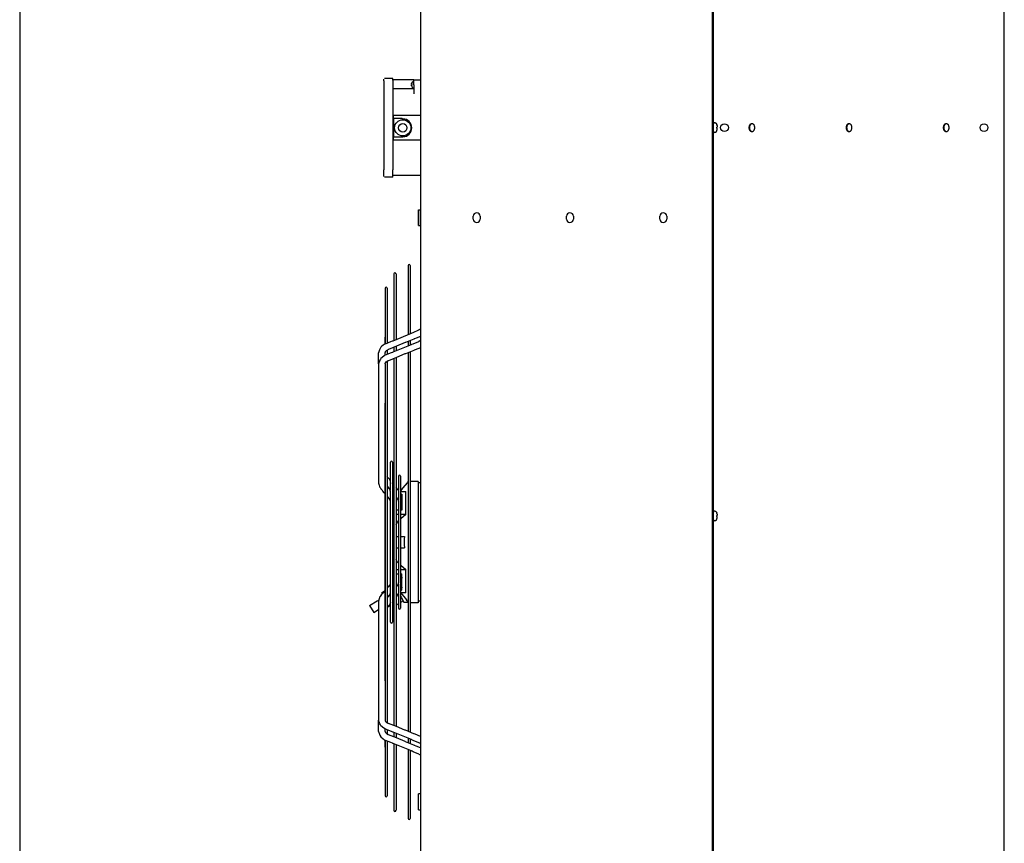
# Model space of a CAD drawing. Units: millimetres. Extents: x 2714 to 7970, y 1702 to 9155.
# Drawn here: x 3039 to 4253, y 6404 to 7420 of the extents above; entities that cross this region are included whole.
import ezdxf

# ---------------------------------------------------------------- set-up
doc = ezdxf.new("R2010")
doc.units = ezdxf.units.MM
doc.layers.add('1', color=7, linetype='Continuous')

# ---------------------------------------------------------------- blocks, each defined once
blk = doc.blocks.new('_tb_frame_A4HV', base_point=(106.561, 69.161))
at = {"layer": '1', "color": 7, "linetype": 'Continuous'}
blk.add_line((121.561, 360.161), (121.561, 74.161), dxfattribs=at)
blk = doc.blocks.new('top', base_point=(2665, 1730))
at = {"xscale": 25, "yscale": 25, "zscale": 25}
blk.add_blockref('_tb_frame_A4HV', (2664, 1729), dxfattribs=at)
blk = doc.blocks.new('Vorderansicht_1', base_point=(3798, 6977))
at = {"color": 7, "linetype": 'Continuous'}
for p, q in [((3533, 8284.5), (3533, 6316)), ((4253, 6312), (4253, 8261)), ((3533, 7419.6), (3533, 7185.3)), ((3533, 7153), (3533, 7037.4)), ((3533, 6513.4), (3533, 6397.8))]:
    blk.add_line(p, q, dxfattribs=at)
at = {"color": 2, "linetype": 'Continuous'}
for p, q in [((3893, 8284.5), (3893, 6316)), ((3894.3, 6314.5), (3894.3, 8258.5)), ((3488, 7344.3), (3488, 7346.3)), ((3499, 7347.3), (3489, 7347.3)), ((3499, 7345), (3499, 7347.3)), ((3525, 7345.3), (3499, 7345.3)), ((3499, 7345), (3499, 7331.7)), ((3525, 7345.3), (3533, 7345.3)), ((3488, 7344.3), (3488, 7331)), ((3488, 7331), (3488, 7326)), ((3488, 7326), (3488, 7234.3)), ((3499, 7331.7), (3499, 7326)), ((3499, 7326), (3499, 7234.3)), ((3488, 7226.3), (3488, 7234.3)), ((3499, 7225.3), (3489, 7225.3)), ((3499, 7225.3), (3499, 7234.3)), ((3533, 7227.3), (3499, 7227.3))]:
    blk.add_line(p, q, dxfattribs=at)
at = {"color": 1, "linetype": 'Continuous'}
for p, q in [((3525, 7339.3), (3525, 7345.3)), ((3525, 7334.3), (3499, 7334.3)), ((3522.2, 7340.5), (3522.3, 7340.8)), ((3522.3, 7340.8), (3522.2, 7340.5)), ((3522.2, 7340.2), (3522.2, 7340.5)), ((3522.2, 7340.5), (3522.2, 7340.2)), ((3522.2, 7340), (3522.2, 7340.2)), ((3522.2, 7340.2), (3522.2, 7340)), ((3522.2, 7339.8), (3522.2, 7340)), ((3522.2, 7340), (3522.2, 7339.8)), ((3522.2, 7339.7), (3522.2, 7339.8)), ((3522.2, 7339.8), (3522.2, 7339.7)), ((3522.3, 7339.6), (3522.2, 7339.7)), ((3522.2, 7339.7), (3522.3, 7339.6)), ((3522.2, 7339), (3522.3, 7339)), ((3522.2, 7338.8), (3522.2, 7339)), ((3522.2, 7339), (3522.2, 7338.8)), ((3522.3, 7339), (3522.2, 7339)), ((3522.2, 7338.7), (3522.2, 7338.8)), ((3522.2, 7338.8), (3522.2, 7338.7)), ((3522.2, 7338.5), (3522.2, 7338.7)), ((3522.2, 7338.7), (3522.2, 7338.5)), ((3522.2, 7338.2), (3522.2, 7338.5)), ((3522.2, 7338.5), (3522.2, 7338.2)), ((3522.3, 7337.9), (3522.2, 7338.2)), ((3522.2, 7338.2), (3522.3, 7337.9)), ((3522.3, 7339.6), (3522.5, 7339.6)), ((3522.5, 7339), (3522.3, 7339)), ((3522.5, 7341.4), (3522.6, 7341.6)), ((3522.5, 7341.4), (3522.5, 7341.4)), ((3522.5, 7337.3), (3522.6, 7337)), ((3522.5, 7337.3), (3522.5, 7337.3)), ((3522.6, 7341.6), (3523.2, 7342.7)), ((3522.6, 7337), (3523.2, 7335.9)), ((3523.2, 7342.7), (3523.4, 7343)), ((3523.2, 7335.9), (3523.3, 7335.8)), ((3523.3, 7335.8), (3523.4, 7335.7)), ((3523.5, 7343.1), (3523.4, 7343)), ((3523.4, 7343), (3523.4, 7343)), ((3523.5, 7335.6), (3523.4, 7335.7)), ((3523.6, 7343.1), (3523.5, 7343.1)), ((3523.6, 7335.6), (3523.5, 7335.6)), ((3523.6, 7343.1), (3524.7, 7343.1)), ((3523.6, 7335.6), (3524.7, 7335.6)), ((3524.8, 7343.1), (3524.7, 7343.1)), ((3524.7, 7335.6), (3524.8, 7335.6)), ((3525, 7342.9), (3524.8, 7343.1)), ((3524.8, 7335.6), (3525, 7335.7)), ((3525, 7342.5), (3525, 7342.9)), ((3525, 7339.3), (3525, 7328.3)), ((3525, 7335.7), (3525, 7335.9)), ((3533, 7301.3), (3500, 7301.3)), ((3500, 7297.6), (3500, 7301.3)), ((3510.7, 7297.6), (3500, 7297.6)), ((3500, 7297.3), (3500, 7275.3)), ((3510.7, 7297.6), (3514.8, 7296.8)), ((3894.7, 7292.2), (3894.3, 7291.7)), ((3894.3, 7291.7), (3894.3, 7291.4)), ((3894.9, 7292.3), (3894.7, 7292.2)), ((3895.3, 7292.5), (3894.9, 7292.3)), ((3896.7, 7292.5), (3895.3, 7292.5)), ((3896.7, 7292.5), (3897.2, 7292.3)), ((3897.2, 7292.3), (3897.3, 7292.3)), ((3897.3, 7292.3), (3897.4, 7292.2)), ((3897.4, 7292.2), (3897.6, 7292.1)), ((3897.6, 7292.1), (3898.6, 7290)), ((3898.6, 7290), (3898.6, 7290)), ((3898.6, 7287), (3898.9, 7287)), ((3898.9, 7286), (3898.6, 7286)), ((3898.9, 7289), (3899.1, 7288.4)), ((3899.1, 7287.1), (3898.9, 7287)), ((3899.1, 7285.9), (3898.9, 7286)), ((3898.9, 7284), (3899.1, 7284.6)), ((3899.1, 7288.4), (3899.1, 7287.9)), ((3899.1, 7287.9), (3899.1, 7287.6)), ((3899.1, 7287.6), (3899.1, 7287.3)), ((3899.1, 7287.3), (3899.1, 7287.1)), ((3899.1, 7285.7), (3899.1, 7285.9)), ((3899.1, 7285.4), (3899.1, 7285.7)), ((3899.1, 7285.1), (3899.1, 7285.4)), ((3899.1, 7284.6), (3899.1, 7285.1)), ((3500, 7275.3), (3511.5, 7275.3)), ((3500, 7271.3), (3500, 7275.1)), ((3514.8, 7275.9), (3510.7, 7275.1)), ((3894.3, 7281.8), (3894.3, 7281.2)), ((3894.3, 7281.2), (3894.7, 7280.7)), ((3894.7, 7280.7), (3895.3, 7280.5)), ((3896.7, 7280.5), (3895.3, 7280.5)), ((3897.2, 7280.7), (3896.7, 7280.5)), ((3897.3, 7280.7), (3897.2, 7280.7)), ((3897.5, 7280.9), (3897.3, 7280.7)), ((3897.6, 7280.9), (3897.5, 7280.9)), ((3897.6, 7280.9), (3898.6, 7283)), ((3897.6, 7281), (3897.6, 7280.9)), ((3898.6, 7283), (3898.6, 7283)), ((3500, 7271.3), (3533, 7271.3)), ((3530.8, 7185.3), (3533, 7185.3)), ((3530.8, 7172.5), (3530.8, 7185.3)), ((3533, 7172.5), (3533, 7185.3)), ((3598.3, 7173.7), (3598.3, 7177.2)), ((3606.8, 7177.2), (3606.8, 7173.7)), ((3713.3, 7173.7), (3713.3, 7177.2)), ((3721.8, 7177.2), (3721.8, 7173.7)), ((3828.3, 7173.7), (3828.3, 7177.2)), ((3836.8, 7177.2), (3836.8, 7173.7)), ((3530.8, 7165.7), (3530.8, 7172.5)), ((3530.8, 7165.7), (3533, 7165.7)), ((3533, 7165.7), (3533, 7172.5)), ((3517.8, 7116.3), (3517.8, 7033.3)), ((3520.3, 7116.3), (3520.3, 7033.3)), ((3500.5, 7106.3), (3500.5, 7025.6)), ((3503, 7106.3), (3503, 7025.6)), ((3489.6, 7088.4), (3489.6, 7020.7)), ((3492.1, 7088.4), (3492.1, 7073.3)), ((3492.1, 7073.3), (3492.1, 7050.7)), ((3492.1, 7050.7), (3492.1, 7036.4)), ((3492.1, 7036.4), (3492.1, 7022.7)), ((3499.4, 7023.8), (3522, 7033.1)), ((3517.8, 7033.3), (3517.8, 7031.4)), ((3520.3, 7033.3), (3520.3, 7032.4)), ((3522, 7033.1), (3522.2, 7033.2)), ((3522.2, 7033.2), (3522.8, 7033.4)), ((3522.8, 7033.4), (3524.2, 7034)), ((3524.2, 7034), (3531.3, 7037)), ((3533, 7029), (3527.8, 7026.9)), ((3532.6, 7037.9), (3531.3, 7037)), ((3532.3, 7037.7), (3531.3, 7037)), ((3533, 7038.1), (3532.3, 7037.7)), ((3533, 7038.2), (3532.6, 7037.9)), ((3487, 7018.2), (3485.3, 7016.5)), ((3487.7, 7018.6), (3487, 7018.2)), ((3487.8, 7018.7), (3487.7, 7018.6)), ((3488.1, 7018.9), (3487.8, 7018.7)), ((3488.8, 7019.4), (3488.1, 7018.9)), ((3490.2, 7020.1), (3488.8, 7019.4)), ((3489.4, 7028.2), (3489.4, 7019.7)), ((3489.4, 7019.7), (3489.4, 7019.7)), ((3489.6, 7028.9), (3489.6, 7028.9)), ((3489.6, 7020.7), (3489.6, 7019.8)), ((3490.2, 7020.1), (3496.6, 7022.7)), ((3492.1, 7022.7), (3492.1, 7020.9)), ((3503.4, 7017), (3493.9, 7013.1)), ((3496.6, 7022.7), (3498.5, 7023.5)), ((3498.5, 7023.5), (3499.1, 7023.7)), ((3499.1, 7023.7), (3499.4, 7023.8)), ((3499.6, 7010), (3521.9, 7019)), ((3500.5, 7025.6), (3500.5, 7024.2)), ((3503, 7025.6), (3503, 7025.3)), ((3503, 7016.8), (3503, 7014.1)), ((3514.1, 7021.4), (3503.4, 7017)), ((3514.7, 7021.6), (3514.1, 7021.4)), ((3514.1, 7021.4), (3514.1, 7021.4)), ((3514.1, 7021.4), (3514.1, 7021.4)), ((3525, 7025.8), (3514.7, 7021.6)), ((3517.8, 7022.9), (3517.8, 7021.3)), ((3517.8, 7021.3), (3517.8, 7018.3)), ((3517.8, 7018.3), (3517.8, 7017.4)), ((3520.3, 7023.9), (3520.3, 7021.3)), ((3520.3, 7021.3), (3520.3, 7018.4)), ((3521.9, 7019), (3522.1, 7019.1)), ((3522.1, 7019.1), (3522.6, 7019.4)), ((3522.6, 7019.4), (3524.3, 7020.1)), ((3524.3, 7020.1), (3531.3, 7022.9)), ((3525.3, 7025.9), (3525, 7025.8)), ((3525.9, 7026.1), (3525.3, 7025.9)), ((3527.8, 7026.9), (3525.9, 7026.1)), ((3531.1, 7022.8), (3531.3, 7022.9)), ((3532.2, 7023.4), (3531.3, 7022.9)), ((3531.3, 7022.9), (3531.7, 7023.1)), ((3531.7, 7023.1), (3533, 7023.8)), ((3531.7, 7023.1), (3531.7, 7023.1)), ((3531.7, 7023.1), (3531.7, 7023.1)), ((3482.5, 7012.5), (3481.6, 7009)), ((3481.6, 6999.7), (3481.6, 7009)), ((3484.3, 7015.6), (3482.5, 7012.5)), ((3488, 7004.7), (3484.2, 7001.9)), ((3485.3, 7016.5), (3484.3, 7015.6)), ((3485.3, 7016.5), (3485.3, 7016.5)), ((3490.1, 7006.2), (3488, 7004.7)), ((3489.6, 7009), (3490.2, 7010.1)), ((3489.6, 7005.9), (3489.6, 7009)), ((3489.9, 7006.1), (3490.1, 7006.2)), ((3490.1, 7006.2), (3497.6, 7009.2)), ((3490.2, 7010.4), (3490.3, 7010.8)), ((3490.2, 7010.1), (3490.2, 7010.4)), ((3490.3, 7010.8), (3491.4, 7011.5)), ((3491.4, 7011.5), (3492, 7011.9)), ((3492, 7011.9), (3493.1, 7012.7)), ((3492.1, 7012), (3492.1, 7009.3)), ((3492.1, 7009.3), (3492.1, 7007)), ((3493.5, 7012.8), (3493.1, 7012.7)), ((3493.8, 7013.1), (3493.5, 7012.8)), ((3493.9, 7013.1), (3493.8, 7013.1)), ((3493.8, 7013.1), (3493.8, 7013.1)), ((3493.9, 7013.1), (3493.9, 7013.1)), ((3497.6, 7009.2), (3498.9, 7009.7)), ((3498.9, 7009.7), (3499.3, 7009.9)), ((3499.3, 7009.9), (3499.6, 7010)), ((3500.5, 7015.8), (3500.5, 7014.1)), ((3500.5, 7014.1), (3500.5, 7011.2)), ((3500.5, 7011.2), (3500.5, 7010.3)), ((3503, 7014.1), (3503, 7011.3)), ((3514, 7007.4), (3503.4, 7003)), ((3514.5, 7007.6), (3514, 7007.4)), ((3514, 7007.4), (3514, 7007.4)), ((3524.8, 7011.8), (3514.5, 7007.6)), ((3517.8, 7008.9), (3517.8, 7006.3)), ((3517.8, 7006.3), (3517.8, 6544.6)), ((3520.3, 7009.9), (3520.3, 7009.3)), ((3520.3, 7009.3), (3520.3, 6541.6)), ((3525.1, 7011.8), (3524.8, 7011.8)), ((3525.5, 7012), (3525.1, 7011.8)), ((3526.8, 7012.5), (3525.5, 7012)), ((3533, 7015), (3526.8, 7012.5)), ((3481.6, 6995.2), (3481.6, 6999.7)), ((3483.2, 6999.6), (3481.6, 6995.2)), ((3481.6, 6995.2), (3481.6, 6848.1)), ((3483.7, 7001), (3483.2, 6999.6)), ((3484.2, 7001.9), (3483.7, 7001)), ((3489.6, 6995.2), (3489.7, 6995.9)), ((3489.6, 6995.2), (3489.6, 6989.7)), ((3489.7, 6995.9), (3490.1, 6996.4)), ((3490.1, 6996.4), (3490.2, 6996.7)), ((3490.2, 6996.7), (3490.3, 6996.9)), ((3490.3, 6996.9), (3491.4, 6998)), ((3491.4, 6998), (3491.9, 6998.2)), ((3491.9, 6998.2), (3492.3, 6998.4)), ((3491.9, 6998.2), (3491.9, 6998.2)), ((3492.1, 6998.3), (3492.1, 6995.9)), ((3492.1, 6995.9), (3492.1, 6928.7)), ((3492.3, 6998.4), (3493.1, 6998.8)), ((3493.7, 6999.1), (3493.1, 6998.8)), ((3493.8, 6999.1), (3493.7, 6999.1)), ((3493.7, 6999.1), (3493.7, 6999.1)), ((3503.4, 7003), (3493.8, 6999.1)), ((3500.5, 7001.8), (3500.5, 6999.6)), ((3500.5, 6999.6), (3500.5, 6551.2)), ((3503, 7002.9), (3503, 7002.5)), ((3503, 7002.5), (3503, 6548.3)), ((3489.6, 6989.7), (3489.6, 6893.4)), ((3489.5, 6946.8), (3489.4, 6946.6)), ((3489.4, 6946.6), (3489.4, 6946.5)), ((3489.4, 6946.5), (3489.4, 6838.7)), ((3489.4, 6946.5), (3489.4, 6946.5)), ((3489.6, 6947.5), (3489.5, 6947.2)), ((3489.5, 6947.2), (3489.5, 6946.9)), ((3489.5, 6946.9), (3489.5, 6946.8)), ((3489.6, 6947.9), (3489.6, 6947.5)), ((3492.1, 6928.7), (3492.1, 6875.5)), ((3489.6, 6893.4), (3489.6, 6864.7)), ((3492.1, 6875.5), (3492.1, 6846.5)), ((3496, 6874.1), (3496, 6851.4)), ((3498.5, 6874.1), (3498.5, 6676.7)), ((3489.6, 6864.7), (3489.6, 6807.2)), ((3481.7, 6847.6), (3481.6, 6848.1)), ((3481.6, 6848.1), (3482.1, 6845.4)), ((3492.2, 6856.2), (3492.1, 6856.3)), ((3492.6, 6855.5), (3492.2, 6856.2)), ((3494.4, 6853.4), (3492.6, 6855.5)), ((3495.4, 6852.5), (3494.4, 6853.4)), ((3495.5, 6852.3), (3495.4, 6852.5)), ((3495.6, 6852.3), (3495.5, 6852.3)), ((3495.6, 6852.2), (3495.6, 6852.3)), ((3495.6, 6852.2), (3495.6, 6852.2)), ((3496, 6851.7), (3495.6, 6852.2)), ((3496, 6851.1), (3496, 6851.4)), ((3496, 6851.1), (3496, 6851.1)), ((3496, 6851.1), (3496, 6838.9)), ((3498.6, 6848.1), (3498.5, 6848.3)), ((3500.4, 6846), (3498.6, 6848.1)), ((3506.1, 6856.8), (3506.1, 6839.3)), ((3508.6, 6856.8), (3508.6, 6694.1)), ((3516.7, 6848.4), (3511.5, 6842.3)), ((3517.3, 6849.1), (3516.7, 6848.4)), ((3517.8, 6849.4), (3517.3, 6849.1)), ((3520.5, 6850.2), (3520.3, 6850.2)), ((3530.4, 6850.2), (3520.5, 6850.2)), ((3530.4, 6850.2), (3530.4, 6700.6)), ((3533, 6848.4), (3530.4, 6848.4)), ((3482.1, 6845.4), (3482.5, 6844.1)), ((3482.5, 6844.1), (3482.7, 6843.8)), ((3482.7, 6843.8), (3482.8, 6843.5)), ((3482.8, 6843.5), (3483.3, 6842.7)), ((3483.3, 6842.7), (3483.3, 6842.7)), ((3483.3, 6842.7), (3484.3, 6841.2)), ((3485.2, 6840.1), (3484.3, 6841.2)), ((3486.3, 6839), (3485.2, 6840.1)), ((3486.9, 6838.4), (3486.3, 6839)), ((3488.6, 6836.3), (3486.9, 6838.4)), ((3489.4, 6835.3), (3488.6, 6836.3)), ((3489.4, 6838.7), (3489.4, 6815.5)), ((3492.1, 6846.5), (3492.1, 6817.9)), ((3492.1, 6844.3), (3492.9, 6843.4)), ((3492.1, 6844), (3492.2, 6843.8)), ((3492.2, 6843.8), (3492.7, 6843.1)), ((3492.7, 6843.1), (3494.4, 6841)), ((3492.9, 6843.4), (3494.6, 6841.2)), ((3494.4, 6841), (3495.2, 6840.2)), ((3494.6, 6841.2), (3496, 6839.5)), ((3495.2, 6840.2), (3495.3, 6840.2)), ((3495.3, 6840.2), (3495.3, 6840.2)), ((3495.3, 6840.2), (3495.3, 6840.1)), ((3495.3, 6840.1), (3495.3, 6840.1)), ((3495.3, 6840.1), (3496, 6839.2)), ((3496, 6838.8), (3496, 6838.9)), ((3496, 6838.4), (3496, 6838.8)), ((3496, 6838.4), (3496, 6712.4)), ((3498.5, 6836.5), (3498.9, 6836)), ((3498.5, 6836), (3498.6, 6835.8)), ((3498.6, 6835.8), (3500.3, 6833.8)), ((3498.9, 6836), (3499.3, 6835.3)), ((3499.3, 6835.3), (3500.3, 6833.9)), ((3500.5, 6845.9), (3500.4, 6846)), ((3505.2, 6840.4), (3503, 6842.8)), ((3505.4, 6840.2), (3505.2, 6840.4)), ((3505.5, 6840.1), (3505.4, 6840.2)), ((3505.5, 6840), (3505.5, 6840.1)), ((3505.6, 6840), (3505.5, 6840)), ((3506.1, 6839.4), (3505.6, 6840)), ((3506.1, 6839.1), (3506.1, 6839.3)), ((3506.1, 6838.8), (3506.1, 6839.1)), ((3506.1, 6838.5), (3506.1, 6838.8)), ((3506.1, 6838.5), (3506.1, 6826.8)), ((3511.5, 6842.3), (3508.6, 6838.6)), ((3508.6, 6837.8), (3508.8, 6837.8)), ((3508.6, 6835.8), (3508.8, 6835.4)), ((3508.8, 6837.8), (3515, 6837.8)), ((3508.8, 6835.4), (3509, 6835)), ((3509, 6835), (3509.1, 6834.8)), ((3509.1, 6834.8), (3509.3, 6834.5)), ((3515, 6809.5), (3515, 6837.8)), ((3492.9, 6831.1), (3492.1, 6832)), ((3494.6, 6829), (3492.9, 6831.1)), ((3496, 6827.3), (3494.6, 6829)), ((3498.9, 6823.8), (3498.5, 6824.2)), ((3499.3, 6823), (3498.9, 6823.8)), ((3500.4, 6821.5), (3499.3, 6823)), ((3500.3, 6833.9), (3500.4, 6833.8)), ((3500.3, 6833.8), (3500.5, 6833.6)), ((3503, 6830.6), (3504.6, 6828.8)), ((3504.6, 6828.8), (3504.7, 6828.7)), ((3504.7, 6828.7), (3504.8, 6828.6)), ((3504.8, 6828.6), (3504.8, 6828.6)), ((3504.8, 6828.6), (3504.8, 6828.5)), ((3504.8, 6828.5), (3506.1, 6827)), ((3506.1, 6826.5), (3506.1, 6826.8)), ((3506.1, 6825.8), (3506.1, 6826.5)), ((3506.1, 6825.8), (3506.1, 6725)), ((3508.6, 6823.6), (3508.8, 6823.1)), ((3508.8, 6823.1), (3509, 6822.8)), ((3509, 6822.8), (3509.1, 6822.6)), ((3509.1, 6822.6), (3509.3, 6822.3)), ((3509.2, 6834.6), (3510, 6834.6)), ((3509.3, 6834.5), (3509.5, 6834.1)), ((3509.5, 6834.1), (3509.7, 6833.2)), ((3509.7, 6833.2), (3509.8, 6833)), ((3509.8, 6833), (3509.9, 6832.6)), ((3509.9, 6832.6), (3510, 6832)), ((3510, 6834.6), (3510, 6833)), ((3510, 6833), (3510, 6832)), ((3510, 6832), (3510, 6831.9)), ((3510, 6832), (3510, 6831.3)), ((3510, 6831.9), (3510, 6831.3)), ((3510, 6831.3), (3510, 6831)), ((3510, 6831.3), (3510, 6831)), ((3510, 6831), (3510, 6828.6)), ((3510, 6828.6), (3510, 6822.6)), ((3510, 6822.6), (3510, 6819.8)), ((3489.4, 6815.5), (3489.4, 6792.6)), ((3492.1, 6817.9), (3492.1, 6789.6)), ((3500.5, 6821.5), (3500.4, 6821.5)), ((3504.4, 6814.8), (3503, 6814.8)), ((3506.1, 6814.8), (3504.4, 6814.8)), ((3508.8, 6814.8), (3508.6, 6814.8)), ((3510, 6814.8), (3508.8, 6814.8)), ((3509.3, 6822.3), (3509.5, 6821.9)), ((3509.5, 6821.9), (3509.7, 6821)), ((3509.7, 6821), (3509.7, 6820.8)), ((3509.7, 6820.8), (3509.9, 6820.5)), ((3509.9, 6820.5), (3510, 6819.8)), ((3510, 6819.8), (3510, 6819.7)), ((3510, 6819.8), (3510, 6819.4)), ((3510, 6819.7), (3510, 6819.1)), ((3510, 6819.4), (3510, 6818.6)), ((3510, 6819.1), (3510, 6818.6)), ((3510, 6818.6), (3510, 6817.1)), ((3510, 6817.1), (3510, 6814.8)), ((3894.7, 6813.2), (3894.3, 6812.7)), ((3894.3, 6812.7), (3894.3, 6812.4)), ((3894.9, 6813.3), (3894.7, 6813.2)), ((3895.3, 6813.5), (3894.9, 6813.3)), ((3896.7, 6813.5), (3895.3, 6813.5)), ((3896.7, 6813.5), (3897.2, 6813.3)), ((3897.2, 6813.3), (3897.3, 6813.3)), ((3897.3, 6813.3), (3897.4, 6813.2)), ((3897.4, 6813.2), (3897.6, 6813.1)), ((3897.6, 6813.1), (3898.6, 6811)), ((3898.6, 6811), (3898.6, 6811)), ((3489.6, 6807.2), (3489.6, 6718.7)), ((3505.7, 6809.5), (3503, 6809.5)), ((3503.5, 6798.1), (3504.7, 6800)), ((3504.7, 6800), (3506.1, 6801.5)), ((3506.1, 6809.5), (3505.7, 6809.5)), ((3508.8, 6809.5), (3508.6, 6809.5)), ((3508.8, 6803.9), (3508.6, 6803.7)), ((3515, 6809.5), (3508.8, 6803.9)), ((3515, 6809.5), (3508.8, 6809.5)), ((3894.3, 6802.8), (3894.3, 6802.2)), ((3894.3, 6802.2), (3894.7, 6801.7)), ((3894.7, 6801.7), (3895.3, 6801.5)), ((3896.7, 6801.5), (3895.3, 6801.5)), ((3897.2, 6801.7), (3896.7, 6801.5)), ((3897.3, 6801.7), (3897.2, 6801.7)), ((3897.5, 6801.9), (3897.3, 6801.7)), ((3897.6, 6801.9), (3897.5, 6801.9)), ((3897.6, 6801.9), (3898.6, 6804)), ((3897.6, 6802), (3897.6, 6801.9)), ((3898.6, 6808), (3898.9, 6808)), ((3898.9, 6807), (3898.6, 6807)), ((3898.6, 6804), (3898.6, 6804)), ((3898.9, 6810), (3899.1, 6809.4)), ((3899.1, 6808.1), (3898.9, 6808)), ((3899.1, 6806.9), (3898.9, 6807)), ((3898.9, 6805), (3899.1, 6805.6)), ((3899.1, 6809.4), (3899.1, 6808.9)), ((3899.1, 6808.9), (3899.1, 6808.6)), ((3899.1, 6808.6), (3899.1, 6808.3)), ((3899.1, 6808.3), (3899.1, 6808.1)), ((3899.1, 6806.7), (3899.1, 6806.9)), ((3899.1, 6806.4), (3899.1, 6806.7)), ((3899.1, 6806.1), (3899.1, 6806.4)), ((3899.1, 6805.6), (3899.1, 6806.1)), ((3489.4, 6792.6), (3489.4, 6758.2)), ((3492.1, 6789.6), (3492.1, 6754.2)), ((3503, 6796.6), (3503.5, 6798.1)), ((3503.5, 6798.1), (3503.5, 6798.1)), ((3503, 6782.4), (3506.1, 6782.4)), ((3508.6, 6782.4), (3513.3, 6782.4)), ((3513.1, 6778.9), (3513, 6775.4)), ((3513, 6775.4), (3513.1, 6771.9)), ((3513.3, 6782.4), (3513.1, 6778.9)), ((3503, 6768.4), (3506.1, 6768.4)), ((3508.6, 6768.4), (3513.3, 6768.4)), ((3513.1, 6771.9), (3513.3, 6768.4)), ((3489.4, 6758.2), (3489.4, 6741.1)), ((3492.1, 6754.2), (3492.1, 6729.4)), ((3503.5, 6752.8), (3503, 6754.3)), ((3503.5, 6752.7), (3503.5, 6752.8)), ((3504.7, 6750.8), (3503.5, 6752.7)), ((3506.1, 6749.4), (3504.7, 6750.8)), ((3489.4, 6741.1), (3489.4, 6706.3)), ((3503, 6741.4), (3505.7, 6741.4)), ((3505.7, 6741.4), (3506.1, 6741.4)), ((3508.6, 6747.1), (3508.8, 6746.9)), ((3508.6, 6741.4), (3508.8, 6741.4)), ((3508.8, 6746.9), (3515, 6741.4)), ((3508.8, 6741.4), (3515, 6741.4)), ((3515, 6713), (3515, 6741.4)), ((3492.1, 6729.4), (3492.1, 6700.7)), ((3498.9, 6727.1), (3498.5, 6726.6)), ((3499.3, 6727.8), (3498.9, 6727.1)), ((3500.4, 6729.3), (3499.3, 6727.8)), ((3500.5, 6729.4), (3500.4, 6729.3)), ((3500.5, 6729.4), (3500.4, 6729.3)), ((3503, 6736.1), (3504.4, 6736.1)), ((3504.4, 6736.1), (3506.1, 6736.1)), ((3508.6, 6736.1), (3508.8, 6736.1)), ((3508.8, 6727.7), (3508.6, 6727.2)), ((3508.8, 6736.1), (3510, 6736.1)), ((3509, 6728), (3508.8, 6727.7)), ((3509.1, 6728.2), (3509, 6728)), ((3509.3, 6728.5), (3509.1, 6728.2)), ((3509.5, 6729), (3509.3, 6728.5)), ((3509.7, 6729.8), (3509.5, 6729)), ((3509.9, 6730.4), (3509.7, 6730)), ((3509.7, 6730), (3509.7, 6729.8)), ((3510, 6731), (3509.9, 6730.4)), ((3510, 6733.7), (3510, 6736.1)), ((3510, 6732.2), (3510, 6733.7)), ((3510, 6732.2), (3510, 6731.8)), ((3510, 6731.5), (3510, 6732.2)), ((3510, 6731.8), (3510, 6731.1)), ((3510, 6731), (3510, 6731.5)), ((3510, 6731.1), (3510, 6731)), ((3510, 6728.2), (3510, 6731)), ((3510, 6722.2), (3510, 6728.2)), ((3485.3, 6713), (3488.4, 6714.8)), ((3485.4, 6713), (3488.4, 6714.7)), ((3488.6, 6714.5), (3486.9, 6712.4)), ((3488.4, 6714.8), (3488.4, 6714.7)), ((3488.4, 6714.7), (3488.6, 6714.5)), ((3489.4, 6715.5), (3488.6, 6714.5)), ((3489.6, 6718.7), (3489.6, 6689.9)), ((3492.9, 6719.7), (3492.1, 6718.8)), ((3495.4, 6722.8), (3492.9, 6719.7)), ((3496, 6723.6), (3495.4, 6722.8)), ((3498.6, 6715), (3498.5, 6714.9)), ((3498.5, 6714.4), (3498.9, 6714.8)), ((3500.5, 6717.2), (3498.6, 6715)), ((3498.9, 6714.8), (3499.3, 6715.6)), ((3499.3, 6715.6), (3500.3, 6716.9)), ((3500.3, 6716.9), (3500.4, 6717)), ((3505.5, 6723.3), (3503, 6720.3)), ((3506.1, 6723.9), (3505.5, 6723.3)), ((3506.1, 6724.3), (3506.1, 6725)), ((3506.1, 6724), (3506.1, 6724.3)), ((3506.1, 6724), (3506.1, 6712.4)), ((3508.8, 6715.4), (3508.6, 6715)), ((3509, 6715.8), (3508.8, 6715.4)), ((3509.1, 6716), (3509, 6715.8)), ((3509.3, 6716.3), (3509.1, 6716)), ((3510, 6716.2), (3509.2, 6716.2)), ((3509.5, 6716.8), (3509.3, 6716.3)), ((3509.7, 6717.6), (3509.5, 6716.8)), ((3509.8, 6717.8), (3509.7, 6717.6)), ((3509.9, 6718.2), (3509.8, 6717.8)), ((3510, 6718.8), (3509.9, 6718.2)), ((3510, 6719.9), (3510, 6722.2)), ((3510, 6719.9), (3510, 6719.6)), ((3510, 6719.5), (3510, 6719.9)), ((3510, 6719.6), (3510, 6719)), ((3510, 6718.8), (3510, 6719.5)), ((3510, 6719), (3510, 6718.9)), ((3510, 6717.8), (3510, 6718.8)), ((3510, 6716.2), (3510, 6717.8)), ((3470.5, 6697.4), (3479.9, 6702.8)), ((3479.9, 6702.8), (3481.8, 6703.9)), ((3482.1, 6705.5), (3481.6, 6702.7)), ((3481.7, 6703.3), (3481.6, 6702.7)), ((3481.6, 6702.7), (3481.6, 6555.7)), ((3482.5, 6706.8), (3482.1, 6705.5)), ((3482.7, 6707), (3482.5, 6706.8)), ((3482.8, 6707.3), (3482.7, 6707)), ((3483.3, 6708.1), (3482.8, 6707.3)), ((3484.3, 6709.7), (3483.3, 6708.2)), ((3483.3, 6708.2), (3483.3, 6708.1)), ((3485.2, 6710.7), (3484.3, 6709.7)), ((3486.3, 6711.9), (3485.2, 6710.7)), ((3485.3, 6713), (3485.4, 6713)), ((3485.4, 6713), (3486.1, 6711.7)), ((3486.9, 6712.4), (3486.3, 6711.9)), ((3489.4, 6706.3), (3489.4, 6604.4)), ((3492.1, 6706.5), (3492.9, 6707.4)), ((3492.2, 6707), (3492.1, 6706.9)), ((3492.7, 6707.7), (3492.2, 6707)), ((3492.6, 6707.6), (3492.7, 6707.2)), ((3494.4, 6709.8), (3492.7, 6707.7)), ((3492.9, 6707.4), (3495.4, 6710.5)), ((3493.9, 6709.2), (3494, 6709.1)), ((3494, 6709.1), (3494.1, 6708.9)), ((3495.3, 6710.6), (3494.4, 6709.8)), ((3496, 6711.6), (3495.3, 6710.6)), ((3495.4, 6710.5), (3496, 6711.3)), ((3496, 6712.1), (3496, 6712.4)), ((3496, 6712), (3496, 6712.1)), ((3496, 6712), (3496, 6699.8)), ((3498.6, 6702.7), (3498.5, 6702.6)), ((3498.7, 6700.9), (3498.5, 6701.2)), ((3500.5, 6704.9), (3498.6, 6702.7)), ((3505.4, 6711.1), (3503, 6708)), ((3506.1, 6711.6), (3505.4, 6711.1)), ((3506.1, 6712), (3506.1, 6712.4)), ((3506.1, 6711.8), (3506.1, 6712)), ((3506.1, 6711.6), (3506.1, 6711.8)), ((3506.1, 6711.6), (3506.1, 6694.1)), ((3508.8, 6713), (3508.6, 6713)), ((3508.6, 6708.9), (3509.3, 6707.6)), ((3512.1, 6702.8), (3508.6, 6700.8)), ((3508.8, 6713), (3516, 6704.3)), ((3508.8, 6713), (3508.8, 6713)), ((3515, 6713), (3508.8, 6713)), ((3509.3, 6707.6), (3512.8, 6701.5)), ((3512.8, 6701.5), (3515.3, 6701.5)), ((3515.3, 6701.5), (3517.8, 6701.5)), ((3516.9, 6702.9), (3516, 6704.3)), ((3517.8, 6701.6), (3516.9, 6702.9)), ((3517.8, 6701.4), (3517.6, 6701.5)), ((3533, 6702.5), (3530.4, 6702.5)), ((3470.5, 6697.4), (3475.6, 6688.7)), ((3475.6, 6688.7), (3481.6, 6692.2)), ((3489.6, 6689.9), (3489.6, 6668.1)), ((3492.1, 6700.7), (3492.1, 6671.7)), ((3492.2, 6694.6), (3492.1, 6694.5)), ((3492.6, 6695.3), (3492.2, 6694.6)), ((3494.4, 6697.5), (3492.6, 6695.3)), ((3494.3, 6697.4), (3495.3, 6695.9)), ((3495.5, 6698.5), (3494.4, 6697.5)), ((3495.3, 6695.9), (3496, 6694.5)), ((3496, 6699.1), (3495.5, 6698.6)), ((3495.5, 6698.6), (3495.5, 6698.5)), ((3496, 6699.7), (3496, 6699.8)), ((3496, 6699.4), (3496, 6699.7)), ((3496, 6699.4), (3496, 6676.7)), ((3498.5, 6697.2), (3498.8, 6696.7)), ((3498.5, 6697.2), (3498.5, 6697.2)), ((3498.5, 6695), (3499.5, 6695.5)), ((3498.5, 6694.9), (3499.5, 6695.5)), ((3500.4, 6697.9), (3498.7, 6700.9)), ((3498.8, 6696.7), (3499.5, 6695.5)), ((3499.1, 6696.3), (3499.9, 6696.8)), ((3499.5, 6695.5), (3499.5, 6695.5)), ((3499.9, 6696.8), (3500.5, 6697.1)), ((3500.5, 6697.9), (3500.4, 6697.9)), ((3506.1, 6699.4), (3503, 6697.6)), ((3520.5, 6700.6), (3520.3, 6700.6)), ((3530.4, 6700.6), (3520.5, 6700.6)), ((3489.6, 6668.1), (3489.6, 6639.6)), ((3492.1, 6671.7), (3492.1, 6618.6)), ((3489.6, 6639.6), (3489.6, 6611.8)), ((3492.1, 6618.6), (3492.1, 6554.9)), ((3489.4, 6604.4), (3489.4, 6604.3)), ((3489.4, 6604.3), (3489.4, 6604.2)), ((3489.4, 6604.2), (3489.5, 6604.1)), ((3489.5, 6604.1), (3489.5, 6604)), ((3489.6, 6611.8), (3489.6, 6585.6)), ((3489.5, 6604), (3489.5, 6603.6)), ((3489.5, 6603.6), (3489.6, 6603.3)), ((3489.6, 6603.3), (3489.6, 6603)), ((3489.6, 6585.6), (3489.6, 6563.8)), ((3481.6, 6551.1), (3481.6, 6555.7)), ((3483.2, 6551.2), (3481.6, 6555.7)), ((3489.6, 6563.8), (3489.6, 6561.6)), ((3489.6, 6561.6), (3489.6, 6560.3)), ((3489.6, 6560.3), (3489.6, 6555.7)), ((3489.6, 6555.7), (3489.8, 6554.7)), ((3481.6, 6541.8), (3481.6, 6551.1)), ((3483.7, 6549.9), (3483.2, 6551.2)), ((3484.2, 6548.9), (3483.7, 6549.9)), ((3488, 6546.1), (3484.2, 6548.9)), ((3490.1, 6544.6), (3488, 6546.1)), ((3489.6, 6541.8), (3489.6, 6545)), ((3489.8, 6554.7), (3490.1, 6554.4)), ((3489.9, 6544.8), (3490.1, 6544.6)), ((3490.1, 6554.4), (3490.3, 6553.9)), ((3497.6, 6541.6), (3490.1, 6544.6)), ((3490.3, 6553.9), (3491.4, 6552.9)), ((3491.4, 6552.9), (3492.1, 6552.5)), ((3492.1, 6554.9), (3492.1, 6552.5)), ((3492.1, 6543.8), (3492.1, 6541.5)), ((3493.8, 6551.7), (3493.7, 6551.7)), ((3493.7, 6551.7), (3493.7, 6551.7)), ((3503.4, 6547.8), (3493.8, 6551.7)), ((3500.5, 6551.2), (3500.5, 6549)), ((3503, 6548.3), (3503, 6548)), ((3514, 6543.5), (3503.4, 6547.8)), ((3514.5, 6543.3), (3514, 6543.5)), ((3514, 6543.5), (3514, 6543.5)), ((3517.8, 6544.6), (3517.8, 6541.9)), ((3481.6, 6541.8), (3482.5, 6538.4)), ((3482.5, 6538.4), (3483.2, 6537.2)), ((3483.2, 6537.2), (3483.2, 6537.1)), ((3483.2, 6537.1), (3484.3, 6535.2)), ((3484.3, 6535.2), (3487, 6532.7)), ((3487, 6532.7), (3487.7, 6532.3)), ((3487.7, 6532.3), (3487.8, 6532.1)), ((3487.8, 6532.1), (3488.1, 6531.9)), ((3488.1, 6531.9), (3488.8, 6531.5)), ((3488.8, 6531.5), (3490.2, 6530.7)), ((3489.6, 6541.8), (3490.2, 6540.7)), ((3490.2, 6540.7), (3490.3, 6540.1)), ((3490.3, 6540.1), (3491.6, 6539.1)), ((3491.6, 6539.1), (3492.3, 6538.7)), ((3492.1, 6541.5), (3492.1, 6538.9)), ((3492.1, 6538.9), (3492.1, 6538.8)), ((3492.3, 6538.7), (3493.1, 6538.2)), ((3493.5, 6538), (3493.1, 6538.2)), ((3493.8, 6537.8), (3493.5, 6538)), ((3493.9, 6537.7), (3493.8, 6537.8)), ((3493.8, 6537.8), (3493.8, 6537.8)), ((3503.4, 6533.8), (3493.9, 6537.7)), ((3493.9, 6537.7), (3493.9, 6537.7)), ((3498.9, 6541.1), (3497.6, 6541.6)), ((3499.3, 6541), (3498.9, 6541.1)), ((3499.6, 6540.9), (3499.3, 6541)), ((3521.9, 6531.8), (3499.6, 6540.9)), ((3500.5, 6540.5), (3500.5, 6539.7)), ((3500.5, 6539.7), (3500.5, 6536.8)), ((3500.5, 6536.8), (3500.5, 6535.1)), ((3503, 6539.5), (3503, 6536.8)), ((3503, 6536.8), (3503, 6534)), ((3514.1, 6529.5), (3503.4, 6533.8)), ((3524.8, 6539.1), (3514.5, 6543.3)), ((3517.8, 6533.5), (3517.8, 6532.6)), ((3517.8, 6532.6), (3517.8, 6529.5)), ((3520.3, 6541.6), (3520.3, 6540.9)), ((3520.3, 6532.4), (3520.3, 6529.5)), ((3522.1, 6531.7), (3521.9, 6531.8)), ((3522.6, 6531.5), (3522.1, 6531.7)), ((3524.3, 6530.8), (3522.6, 6531.5)), ((3525.1, 6539), (3524.8, 6539.1)), ((3525.5, 6538.8), (3525.1, 6539)), ((3526.8, 6538.4), (3525.5, 6538.8)), ((3533, 6535.8), (3526.8, 6538.4)), ((3489.4, 6531.1), (3489.4, 6522.6)), ((3489.4, 6531.1), (3489.4, 6531.1)), ((3489.6, 6531), (3489.6, 6528.5)), ((3489.6, 6528.5), (3489.6, 6510)), ((3489.6, 6521.9), (3489.6, 6521.9)), ((3496.6, 6528.1), (3490.2, 6530.7)), ((3492.1, 6529.9), (3492.1, 6528.1)), ((3492.1, 6528.1), (3492.1, 6512.4)), ((3498.5, 6527.3), (3496.6, 6528.1)), ((3499.1, 6527.1), (3498.5, 6527.3)), ((3499.4, 6527), (3499.1, 6527.1)), ((3522, 6517.8), (3499.4, 6527)), ((3500.5, 6526.6), (3500.5, 6525.2)), ((3500.5, 6525.2), (3500.5, 6444.6)), ((3503, 6525.6), (3503, 6525.2)), ((3503, 6525.2), (3503, 6444.6)), ((3514.7, 6529.2), (3514.1, 6529.5)), ((3514.1, 6529.5), (3514.1, 6529.5)), ((3514.1, 6529.5), (3514.1, 6529.5)), ((3525, 6525), (3514.7, 6529.2)), ((3517.8, 6529.5), (3517.8, 6527.9)), ((3517.8, 6519.5), (3517.8, 6517.5)), ((3520.3, 6529.5), (3520.3, 6526.9)), ((3531.3, 6527.9), (3524.3, 6530.8)), ((3525.3, 6524.9), (3525, 6525)), ((3525.9, 6524.7), (3525.3, 6524.9)), ((3527.8, 6523.9), (3525.9, 6524.7)), ((3533, 6521.8), (3527.8, 6523.9)), ((3532.2, 6527.4), (3531.3, 6527.9)), ((3532.7, 6527.2), (3532.2, 6527.4)), ((3532.7, 6527.2), (3532.7, 6527.2)), ((3533, 6527), (3532.7, 6527.2)), ((3489.6, 6510), (3489.6, 6496.6)), ((3492.1, 6512.4), (3492.1, 6498.1)), ((3517.8, 6517.5), (3517.8, 6434.5)), ((3520.3, 6518.4), (3520.3, 6517.5)), ((3520.3, 6517.5), (3520.3, 6434.5)), ((3522.2, 6517.6), (3522, 6517.8)), ((3522.8, 6517.4), (3522.2, 6517.6)), ((3524.2, 6516.8), (3522.8, 6517.4)), ((3531.3, 6513.9), (3524.2, 6516.8)), ((3531.3, 6513.9), (3532.6, 6512.9)), ((3532.6, 6512.9), (3533, 6512.7)), ((3489.6, 6496.6), (3489.6, 6483.8)), ((3492.1, 6498.1), (3492.1, 6476.3)), ((3489.6, 6483.8), (3489.6, 6475.5)), ((3489.6, 6475.5), (3489.6, 6462.4)), ((3492.1, 6476.3), (3492.1, 6462.4)), ((3530.8, 6458.3), (3530.8, 6465)), ((3533, 6465), (3530.8, 6465)), ((3530.8, 6445.4), (3530.8, 6458.3)), ((3530.8, 6445.4), (3533, 6445.4))]:
    blk.add_line(p, q, dxfattribs=at)
for centre, radius in [((3511.3, 7286.3), 10), ((3511.3, 7286.3), 5.25), ((3908, 7286.5), 4.75), ((4228, 7286.5), 4.75)]:
    blk.add_circle(centre, radius, dxfattribs=at)
for centre, radius, start, end in [((3527.9, 7339.3), 5.81, 159.0986, 165.2361), ((3527.9, 7339.3), 5.81, 159.0986, 165.2361), ((3527.9, 7339.3), 5.81, 194.7639, 200.9014), ((3527.9, 7339.3), 5.81, 194.7639, 200.9014), ((3527.9, 7339.3), 5.44, 176.8772, 183.1228), ((3527.9, 7339.3), 5.44, 176.8772, 183.1228), ((3511.5, 7286.3), 11, 270, 90), ((3889.2, 7286.5), 10, 14.4962, 20.5143), ((3889.2, 7286.5), 10, 14.4962, 20.5143), ((3889.2, 7286.5), 9.4, 356.9403, 3.0597), ((3889.2, 7286.5), 9.4, 356.9403, 3.0597), ((3889.2, 7286.5), 10, 339.4857, 345.5038), ((3889.2, 7286.5), 10, 339.4857, 345.5038), ((3602.5, 7177.2), 4.25, 0, 180), ((3717.5, 7177.2), 4.25, 0, 180), ((3832.5, 7177.2), 4.25, 0, 180), ((3602.5, 7173.7), 4.25, 180, 0), ((3717.5, 7173.7), 4.25, 180, 0), ((3832.5, 7173.7), 4.25, 180, 0), ((3519.1, 7116.3), 1.25, 0, 180), ((3501.7, 7106.3), 1.25, 0, 180), ((3490.9, 7088.4), 1.25, 0, 180), ((3490.7, 7028.2), 1.25, 148.2356, 180.0021), ((3497.3, 6874.1), 1.25, 0, 180), ((3507.3, 6856.8), 1.25, 0, 180), ((3889.2, 6807.5), 10, 14.4962, 20.5143), ((3889.2, 6807.5), 10, 14.4962, 20.5143), ((3889.2, 6807.5), 9.4, 356.9403, 3.0597), ((3889.2, 6807.5), 9.4, 356.9403, 3.0597), ((3889.2, 6807.5), 10, 339.4857, 345.5038), ((3889.2, 6807.5), 10, 339.4857, 345.5038), ((3507.3, 6694.1), 1.25, 180, 0), ((3497.3, 6676.7), 1.25, 180, 0), ((3490.7, 6522.6), 1.25, 180.0035, 211.7644), ((3490.9, 6462.4), 1.25, 180, 0), ((3501.7, 6444.6), 1.25, 180, 0), ((3519.1, 6434.5), 1.25, 180, 0)]:
    blk.add_arc(centre, radius, start, end, dxfattribs=at)
for points, knots in [([(3941.4, 7291.2), (3941.2, 7291.2), (3940.7, 7291.2), (3940, 7290.8), (3939.4, 7290.2), (3938.9, 7289.5), (3938.5, 7288.6), (3938.2, 7287.6), (3938.2, 7286.5), (3938.2, 7285.4), (3938.5, 7284.4), (3938.9, 7283.5), (3939.4, 7282.8), (3940, 7282.2), (3940.7, 7281.8), (3941.2, 7281.8), (3941.4, 7281.7)], [0, 0, 0, 0, 0.733277, 1.505119, 2.341982, 3.253446, 4.233852, 5.266225, 6.326338, 7.386451, 8.418824, 9.39923, 10.310695, 11.147557, 11.919399, 12.652676, 12.652676, 12.652676, 12.652676]), ([(3942.1, 7291.2), (3941.8, 7291.2), (3941.3, 7291.2), (3940.6, 7290.8), (3940, 7290.2), (3939.5, 7289.5), (3939.1, 7288.6), (3938.9, 7287.6), (3938.8, 7286.5), (3938.9, 7285.4), (3939.1, 7284.4), (3939.5, 7283.5), (3940, 7282.8), (3940.6, 7282.2), (3941.3, 7281.8), (3941.8, 7281.8), (3942.1, 7281.7)], [0, 0, 0, 0, 0.733278, 1.505121, 2.341984, 3.253449, 4.233857, 5.266231, 6.326346, 7.386461, 8.418835, 9.399243, 10.310708, 11.147571, 11.919415, 12.652692, 12.652692, 12.652692, 12.652692]), ([(3945.3, 7287.4), (3945.2, 7287.7), (3945.1, 7288.4), (3944.7, 7289.4), (3944.2, 7290.2), (3943.6, 7290.8), (3942.9, 7291.2), (3942.3, 7291.2), (3942.1, 7291.2)], [0, 0, 0, 0, 1.063882, 2.07604, 3.017099, 3.879718, 4.6731, 5.42508, 5.42508, 5.42508, 5.42508]), ([(3942.1, 7281.7), (3942.3, 7281.8), (3942.8, 7281.8), (3943.5, 7282.2), (3944.1, 7282.7), (3944.6, 7283.5), (3945, 7284.4), (3945.3, 7285.3), (3945.4, 7286.4), (3945.3, 7287.1), (3945.3, 7287.4)], [0, 0, 0, 0, 0.719258, 1.475035, 2.29275, 3.182197, 4.138868, 5.147476, 6.185676, 7.227489, 7.227489, 7.227489, 7.227489]), ([(4061.2, 7291.2), (4061, 7291.2), (4060.5, 7291.2), (4059.8, 7290.8), (4059.2, 7290.2), (4058.6, 7289.5), (4058.3, 7288.6), (4058, 7287.6), (4057.9, 7286.5), (4058, 7285.4), (4058.3, 7284.4), (4058.6, 7283.5), (4059.2, 7282.8), (4059.8, 7282.2), (4060.5, 7281.8), (4061, 7281.8), (4061.2, 7281.7)], [0, 0, 0, 0, 0.733279, 1.505123, 2.341987, 3.253454, 4.233864, 5.26624, 6.326357, 7.386474, 8.41885, 9.399259, 10.310726, 11.14759, 11.919434, 12.652713, 12.652713, 12.652713, 12.652713]), ([(4061.9, 7291.2), (4061.6, 7291.2), (4061.1, 7291.2), (4060.4, 7290.8), (4059.8, 7290.2), (4059.3, 7289.5), (4058.9, 7288.6), (4058.7, 7287.6), (4058.6, 7286.5), (4058.7, 7285.4), (4058.9, 7284.4), (4059.3, 7283.5), (4059.8, 7282.8), (4060.4, 7282.2), (4061.1, 7281.8), (4061.6, 7281.8), (4061.9, 7281.7)], [0, 0, 0, 0, 0.733276, 1.505119, 2.34198, 3.253444, 4.23385, 5.266222, 6.326335, 7.386447, 8.418819, 9.399225, 10.310689, 11.14755, 11.919393, 12.652669, 12.652669, 12.652669, 12.652669]), ([(4065.1, 7287.4), (4065, 7287.7), (4064.9, 7288.4), (4064.5, 7289.4), (4064, 7290.2), (4063.4, 7290.8), (4062.6, 7291.2), (4062.1, 7291.2), (4061.9, 7291.2)], [0, 0, 0, 0, 1.063884, 2.076044, 3.017104, 3.879724, 4.673108, 5.425089, 5.425089, 5.425089, 5.425089]), ([(4061.9, 7281.7), (4062.1, 7281.8), (4062.6, 7281.8), (4063.3, 7282.2), (4063.9, 7282.7), (4064.4, 7283.5), (4064.8, 7284.4), (4065.1, 7285.3), (4065.2, 7286.4), (4065.1, 7287.1), (4065.1, 7287.4)], [0, 0, 0, 0, 0.719259, 1.475037, 2.292753, 3.182203, 4.138875, 5.147485, 6.185688, 7.227503, 7.227503, 7.227503, 7.227503]), ([(4181, 7291.2), (4180.8, 7291.2), (4180.3, 7291.2), (4179.6, 7290.8), (4179, 7290.2), (4178.4, 7289.5), (4178.1, 7288.6), (4177.8, 7287.6), (4177.7, 7286.5), (4177.8, 7285.4), (4178.1, 7284.4), (4178.4, 7283.5), (4179, 7282.8), (4179.6, 7282.2), (4180.3, 7281.8), (4180.8, 7281.8), (4181, 7281.7)], [0, 0, 0, 0, 0.733276, 1.505118, 2.341979, 3.253442, 4.233848, 5.266219, 6.32633, 7.386441, 8.418812, 9.399218, 10.310681, 11.147542, 11.919384, 12.65266, 12.65266, 12.65266, 12.65266]), ([(4181.7, 7291.2), (4181.4, 7291.2), (4180.9, 7291.2), (4180.2, 7290.8), (4179.6, 7290.2), (4179.1, 7289.5), (4178.7, 7288.6), (4178.5, 7287.6), (4178.4, 7286.5), (4178.5, 7285.4), (4178.7, 7284.4), (4179.1, 7283.5), (4179.6, 7282.8), (4180.2, 7282.2), (4180.9, 7281.8), (4181.4, 7281.8), (4181.7, 7281.7)], [0, 0, 0, 0, 0.733277, 1.505119, 2.341982, 3.253446, 4.233852, 5.266225, 6.326338, 7.386451, 8.418824, 9.39923, 10.310695, 11.147557, 11.919399, 12.652676, 12.652676, 12.652676, 12.652676]), ([(4184.9, 7287.4), (4184.8, 7287.7), (4184.7, 7288.4), (4184.3, 7289.4), (4183.8, 7290.2), (4183.2, 7290.8), (4182.4, 7291.2), (4181.9, 7291.2), (4181.7, 7291.2)], [0, 0, 0, 0, 1.063883, 2.076043, 3.017102, 3.879722, 4.673105, 5.425086, 5.425086, 5.425086, 5.425086]), ([(4181.7, 7281.7), (4181.9, 7281.8), (4182.4, 7281.8), (4183.1, 7282.2), (4183.7, 7282.7), (4184.2, 7283.5), (4184.6, 7284.4), (4184.9, 7285.3), (4185, 7286.4), (4184.9, 7287.1), (4184.9, 7287.4)], [0, 0, 0, 0, 0.719259, 1.475036, 2.292752, 3.182201, 4.138873, 5.147482, 6.185684, 7.227499, 7.227499, 7.227499, 7.227499]), ([(3531.3, 7037), (3531.2, 7037), (3531.1, 7036.9), (3531.1, 7036.9), (3531, 7036.8)], [0, 0, 0, 0, 0.1305148, 0.2662155, 0.2662155, 0.2662155, 0.2662155]), ([(3484, 6841.5), (3484, 6841.4), (3484.1, 6841.3), (3484.2, 6841.2), (3484.3, 6841.2)], [0, 0, 0, 0, 0.2284848, 0.4567852, 0.4567852, 0.4567852, 0.4567852]), ([(3484.3, 6709.7), (3484.2, 6709.6), (3484.1, 6709.5), (3484, 6709.4), (3484, 6709.3)], [0, 0, 0, 0, 0.2283005, 0.4567852, 0.4567852, 0.4567852, 0.4567852])]:
    blk.add_open_spline(points, degree=3, knots=knots, dxfattribs=at)
at = {"layer": '1', "color": 1, "linetype": 'Continuous'}
blk.add_line((3492.1, 6552.5), (3493.7, 6551.7), dxfattribs=at)

msp = doc.modelspace()

# ---------------------------------------------------------------- block references
for name, p in [('top', (2665, 1730)), ('Vorderansicht_1', (3798, 6977))]:
    msp.add_blockref(name, p)

doc.saveas('drawing.dxf')
